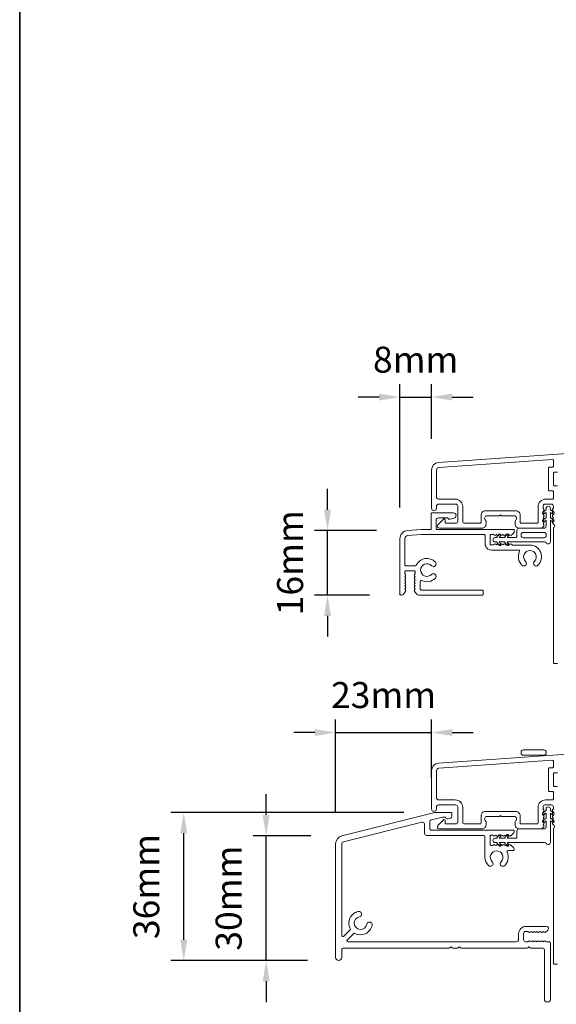
# Model space of a CAD drawing. Extents: x -223 to 5432, y 1416 to 3959.
# Drawn here: x -223 to -94, y 1974 to 2210 of the extents above; entities that cross this region are included whole.
import ezdxf

# ---------------------------------------------------------------- set-up
doc = ezdxf.new("R2010")
doc.units = 0
doc.header["$LTSCALE"] = 200
doc.header["$MEASUREMENT"] = 0
doc.header["$PDMODE"] = 3
doc.header["$PDSIZE"] = 25
doc.layers.get('DEFPOINTS').update_dxf_attribs({"color": 2, "linetype": 'CONTINUOUS'})
for name, color, linetype, lineweight in [('8', 7, 'CONTINUOUS', 35), ('Accessory Retainer Clip', 30, 'CONTINUOUS', 9), ('Dimensions', 2, 'CONTINUOUS', 25), ('Frame & Sash Cladding', 3, 'CONTINUOUS', 15), ('Sill Nose', 140, 'CONTINUOUS', 15)]:
    doc.layers.add(name, color=color, linetype=linetype, lineweight=lineweight)
doc.styles.add('style1', font='arial.ttf')
doc.dimstyles.new('LWFRAC$0', dxfattribs={"dimscale": 20, "dimtxt": 2.5, "dimasz": 2, "dimexe": 1.25, "dimexo": 3, "dimgap": 2, "dimtad": 1, "dimtoh": 1, "dimdec": 4, "dimlfac": 0.03937, "dimzin": 4, "dimdsep": 46, "dimlunit": 5, "dimtxsty": 'style1', "dimcen": 0, "dimadec": 0, "dimazin": 0, "dimtfac": 1, "dimtdec": 4, "dimtix": 1, "dimtmove": 0, "dimatfit": 3, "dimfxl": 0, "dimfrac": 2, "dimtzin": 0, "dimarcsym": 0})

# ---------------------------------------------------------------- blocks, each defined once
blk = doc.blocks.new('*D172')
at = {"layer": 'DEFPOINTS', "color": 0}
for p in [(-148.78, 2087.51), (-129.54, 2087.51), (-131.16, 2071.99)]:
    blk.add_point(p, dxfattribs=at)
at = {"layer": 'Dimensions', "color": 0, "lineweight": -2}
for p, q in [((-148.78, 2092.51), (-148.78, 2097.51)), ((-137.04, 2087.51), (-151.9, 2087.51)), ((-148.78, 2071.99), (-148.78, 2087.51)), ((-138.66, 2071.99), (-151.9, 2071.99)), ((-148.78, 2066.99), (-148.78, 2061.99))]:
    blk.add_line(p, q, dxfattribs=at)
at = {"layer": 'Dimensions', "color": 0}
for points in [[(-149.61, 2092.51), (-147.95, 2092.51), (-148.78, 2087.51)], [(-149.61, 2066.99), (-147.95, 2066.99), (-148.78, 2071.99)]]:
    blk.add_solid(points, dxfattribs=at)
at = {"layer": 'Dimensions', "color": 0, "insert": (-156.97, 2079.75), "char_height": 6.25, "attachment_point": 5, "rotation": 90, "style": 'style1'}
blk.add_mtext('16mm', dxfattribs=at)
blk = doc.blocks.new('*D173')
at = {"layer": 'DEFPOINTS', "color": 0}
for p in [(-123.8, 2119.58), (-123.8, 2102.04), (-131.4, 2085.52)]:
    blk.add_point(p, dxfattribs=at)
at = {"layer": 'Dimensions', "color": 0, "lineweight": -2}
for p, q in [((-131.4, 2093.02), (-131.4, 2122.7)), ((-123.8, 2109.54), (-123.8, 2122.7)), ((-136.4, 2119.58), (-141.4, 2119.58)), ((-131.4, 2119.58), (-123.8, 2119.58)), ((-118.8, 2119.58), (-113.8, 2119.58))]:
    blk.add_line(p, q, dxfattribs=at)
at = {"layer": 'Dimensions', "color": 0}
for points in [[(-136.4, 2120.41), (-136.4, 2118.74), (-131.4, 2119.58)], [(-118.8, 2120.41), (-118.8, 2118.74), (-123.8, 2119.58)]]:
    blk.add_solid(points, dxfattribs=at)
at = {"layer": 'Dimensions', "color": 0, "insert": (-127.6, 2127.77), "char_height": 6.25, "attachment_point": 5, "style": 'style1'}
blk.add_mtext('8mm', dxfattribs=at)
blk = doc.blocks.new('*D174')
at = {"layer": 'DEFPOINTS', "color": 0}
for p in [(-163.53, 2014.14), (-145.33, 2014.14), (-146.1, 1984.14)]:
    blk.add_point(p, dxfattribs=at)
at = {"layer": 'Dimensions', "color": 0, "lineweight": -2}
for p, q in [((-163.53, 2019.14), (-163.53, 2024.14)), ((-152.83, 2014.14), (-166.66, 2014.14)), ((-163.53, 1984.14), (-163.53, 2014.14)), ((-153.6, 1984.14), (-166.66, 1984.14)), ((-163.53, 1979.14), (-163.53, 1974.14))]:
    blk.add_line(p, q, dxfattribs=at)
at = {"layer": 'Dimensions', "color": 0}
for points in [[(-164.37, 2019.14), (-162.7, 2019.14), (-163.53, 2014.14)], [(-164.37, 1979.14), (-162.7, 1979.14), (-163.53, 1984.14)]]:
    blk.add_solid(points, dxfattribs=at)
at = {"layer": 'Dimensions', "color": 0, "insert": (-171.73, 1999.14), "char_height": 6.25, "attachment_point": 5, "rotation": 90, "style": 'style1'}
blk.add_mtext('30mm', dxfattribs=at)
blk = doc.blocks.new('*D175')
at = {"layer": 'DEFPOINTS', "color": 0}
for p in [(-183.33, 2019.72), (-122.96, 2019.72), (-146.1, 1984.14)]:
    blk.add_point(p, dxfattribs=at)
at = {"layer": 'Dimensions', "color": 0, "lineweight": -2}
for p, q in [((-130.46, 2019.72), (-186.45, 2019.72)), ((-183.33, 1989.14), (-183.33, 2014.72)), ((-153.6, 1984.14), (-186.45, 1984.14))]:
    blk.add_line(p, q, dxfattribs=at)
at = {"layer": 'Dimensions', "color": 0}
for points in [[(-184.16, 2014.72), (-182.49, 2014.72), (-183.33, 2019.72)], [(-184.16, 1989.14), (-182.49, 1989.14), (-183.33, 1984.14)]]:
    blk.add_solid(points, dxfattribs=at)
at = {"layer": 'Dimensions', "color": 0, "insert": (-191.52, 2001.93), "char_height": 6.25, "attachment_point": 5, "rotation": 90, "style": 'style1'}
blk.add_mtext('36mm', dxfattribs=at)
blk = doc.blocks.new('*D176')
at = {"layer": 'DEFPOINTS', "color": 0}
for p in [(-123.8, 2038.94), (-123.8, 2020.56), (-146.85, 2012.2)]:
    blk.add_point(p, dxfattribs=at)
at = {"layer": 'Dimensions', "color": 0, "lineweight": -2}
for p, q in [((-146.85, 2019.7), (-146.85, 2042.07)), ((-123.8, 2028.06), (-123.8, 2042.07)), ((-151.85, 2038.94), (-156.85, 2038.94)), ((-146.85, 2038.94), (-123.8, 2038.94)), ((-118.8, 2038.94), (-113.8, 2038.94))]:
    blk.add_line(p, q, dxfattribs=at)
at = {"layer": 'Dimensions', "color": 0}
for points in [[(-151.85, 2039.78), (-151.85, 2038.11), (-146.85, 2038.94)], [(-118.8, 2039.78), (-118.8, 2038.11), (-123.8, 2038.94)]]:
    blk.add_solid(points, dxfattribs=at)
at = {"layer": 'Dimensions', "color": 0, "insert": (-135.32, 2047.14), "char_height": 6.25, "attachment_point": 5, "style": 'style1'}
blk.add_mtext('23mm', dxfattribs=at)

msp = doc.modelspace()

# ---------------------------------------------------------------- linework, layer by layer
at = {"layer": '8', "linetype": 'Continuous'}
msp.add_lwpolyline([(-222.74, 2451.05), (1440.62, 2451.05), (1440.62, 1416.02), (-222.74, 1416.02)], close=True, dxfattribs=at)
at = {"layer": 'Accessory Retainer Clip'}
for points in [[(-96.19, 2084.54, 0.761858), (-95.24, 2084.8), (-95.24, 2089.97), (-94.73, 2089.61, 1), (-94.44, 2090.03), (-95.24, 2090.59), (-95.24, 2091.84), (-94.73, 2091.48, 1), (-94.44, 2091.9), (-95.24, 2092.46), (-95.24, 2092.83, 1), (-96.26, 2092.83), (-96.26, 2092.46), (-97.06, 2091.9, 1), (-96.77, 2091.48), (-96.26, 2091.84), (-96.26, 2090.59), (-97.06, 2090.03, 1), (-96.77, 2089.61), (-96.26, 2089.97), (-96.26, 2088.54, -0.414214), (-96.76, 2088.04), (-102.78, 2088.04, 0.414214), (-103.28, 2087.54), (-103.28, 2086.05, -0.414214), (-103.53, 2085.8), (-105.66, 2085.8), (-105.3, 2086.31, 1), (-105.72, 2086.6), (-106.28, 2085.8), (-107.53, 2085.8), (-107.17, 2086.31, 1), (-107.58, 2086.6), (-108.15, 2085.8), (-108.52, 2085.8, 1), (-108.52, 2084.78), (-108.15, 2084.78), (-107.58, 2083.98, 1), (-107.17, 2084.27), (-107.53, 2084.78), (-106.28, 2084.78), (-105.72, 2083.98, 1), (-105.3, 2084.27), (-105.66, 2084.78), (-96.62, 2084.78, -0.264254), (-96.19, 2084.54)], [(-96.19, 2012.26, 0.761858), (-95.24, 2012.52), (-95.24, 2017.7), (-94.73, 2017.34, 1), (-94.44, 2017.76), (-95.24, 2018.32), (-95.24, 2019.56), (-94.73, 2019.2, 1), (-94.44, 2019.62), (-95.24, 2020.18), (-95.24, 2020.55, 1), (-96.26, 2020.55), (-96.26, 2020.18), (-97.06, 2019.62, 1), (-96.77, 2019.2), (-96.26, 2019.56), (-96.26, 2018.32), (-97.06, 2017.76, 1), (-96.77, 2017.34), (-96.26, 2017.7), (-96.26, 2016.26, -0.414214), (-96.76, 2015.76), (-102.78, 2015.76, 0.414214), (-103.28, 2015.26), (-103.28, 2013.77, -0.414214), (-103.53, 2013.52), (-105.66, 2013.52), (-105.3, 2014.03, 1), (-105.72, 2014.32), (-106.28, 2013.52), (-107.53, 2013.52), (-107.17, 2014.03, 1), (-107.58, 2014.32), (-108.15, 2013.52), (-108.52, 2013.52, 1), (-108.52, 2012.5), (-108.15, 2012.5), (-107.58, 2011.7, 1), (-107.17, 2011.99), (-107.53, 2012.5), (-106.28, 2012.5), (-105.72, 2011.7, 1), (-105.3, 2011.99), (-105.66, 2012.5), (-96.62, 2012.5, -0.264254), (-96.19, 2012.26)]]:
    msp.add_lwpolyline(points, format="xyb", dxfattribs=at)
for points in [[(-96.74, 2085.78, 0.414214), (-96.24, 2086.28), (-96.24, 2086.54, 0.414214), (-96.74, 2087.04), (-101.78, 2087.04, 0.414214), (-102.28, 2086.54), (-102.28, 2086.28, 0.414214), (-101.78, 2085.78)], [(-96.74, 2033.5, 0.414214), (-96.24, 2034), (-96.24, 2034.26, 0.414214), (-96.74, 2034.76), (-101.78, 2034.76, 0.414214), (-102.28, 2034.26), (-102.28, 2034, 0.414214), (-101.78, 2033.5)]]:
    msp.add_lwpolyline(points, format="xyb", close=True, dxfattribs=at)
at = {"layer": 'Frame & Sash Cladding'}
for points in [[(-84.34, 2106.47), (-122.13, 2103.83, 0.39391), (-123.8, 2102.04), (-123.8, 2092.84, 1), (-122.6, 2092.84), (-122.6, 2093.34, -0.414214), (-122.1, 2093.84), (-118, 2093.84, -0.414214), (-117.5, 2093.34), (-117.5, 2089.74, -0.414214), (-118, 2089.24), (-120.25, 2089.24, -0.414214), (-120.5, 2089.49), (-120.5, 2090.04, 0.668179), (-120.93, 2090.22), (-122.25, 2088.89, 0.668179), (-121.9, 2088.04), (-111.7, 2088.04, 0.414214), (-110.7, 2089.04), (-110.7, 2089.75, 0.239932), (-110.8, 2089.95, -0.72633), (-110.45, 2091.04), (-107.45, 2091.04), (-107.2, 2091.29), (-106.95, 2091.04), (-103.95, 2091.04, -0.72633), (-103.6, 2089.95, 0.239932), (-103.7, 2089.75), (-103.7, 2089.04, 0.414214), (-102.7, 2088.04), (-97.5, 2088.04, 0.213422), (-97.13, 2088.2), (-96.81, 2088.56, 0.381966), (-96.81, 2088.89), (-97, 2089.1), (-96.81, 2089.31, 0.381966), (-96.81, 2089.64), (-97, 2089.85), (-96.81, 2090.06, 0.381966), (-96.81, 2090.39), (-97, 2090.6), (-96.81, 2090.81, 0.381966), (-96.81, 2091.14), (-97, 2091.35), (-96.81, 2091.56, 0.381966), (-96.81, 2091.89), (-97, 2092.1), (-96.81, 2092.31, 0.381966), (-96.81, 2092.64), (-97, 2092.85), (-97, 2093.34, -0.414214), (-96.5, 2093.84), (-95, 2093.84, -0.414214), (-94.5, 2093.34), (-94.5, 2092.85), (-94.69, 2092.64, 0.381966), (-94.69, 2092.31), (-94.5, 2092.1), (-94.69, 2091.89, 0.381966), (-94.69, 2091.56), (-94.5, 2091.35), (-94.69, 2091.14, 0.381966), (-94.69, 2090.81), (-94.5, 2090.6), (-94.69, 2090.39, 0.381966), (-94.69, 2090.06), (-94.5, 2089.85), (-94.69, 2089.64, 0.381966), (-94.69, 2089.31), (-94.3, 2088.88, -0.561267), (-94.5, 2088.22), (-94.5, 2055.79, 0.414214), (-94.25, 2055.54), (-93.55, 2055.54, 0.414214)], [(-93.55, 2098.24), (-94.25, 2098.24, -0.414214), (-94.5, 2098.49), (-94.5, 2101.31, -0.414214), (-94.25, 2101.56), (-93.55, 2101.56, 0.414214)], [(-84.34, 2034.2), (-122.13, 2031.56, 0.39391), (-123.8, 2029.76), (-123.8, 2020.56, 1), (-122.6, 2020.56), (-122.6, 2021.06, -0.414214), (-122.1, 2021.56), (-118, 2021.56, -0.414214), (-117.5, 2021.06), (-117.5, 2017.46, -0.414214), (-118, 2016.96), (-120.25, 2016.96, -0.414214), (-120.5, 2017.21), (-120.5, 2017.77, 0.668179), (-120.93, 2017.94), (-122.25, 2016.62, 0.668179), (-121.9, 2015.76), (-111.7, 2015.76, 0.414214), (-110.7, 2016.76), (-110.7, 2017.48, 0.239932), (-110.8, 2017.68, -0.72633), (-110.45, 2018.76), (-107.45, 2018.76), (-107.2, 2019.01), (-106.95, 2018.76), (-103.95, 2018.76, -0.72633), (-103.6, 2017.68, 0.239932), (-103.7, 2017.48), (-103.7, 2016.76, 0.414214), (-102.7, 2015.76), (-97.5, 2015.76, 0.213422), (-97.13, 2015.93), (-96.81, 2016.28, 0.381966), (-96.81, 2016.61), (-97, 2016.82), (-96.81, 2017.03, 0.381966), (-96.81, 2017.36), (-97, 2017.57), (-96.81, 2017.78, 0.381966), (-96.81, 2018.11), (-97, 2018.32), (-96.81, 2018.53, 0.381966), (-96.81, 2018.86), (-97, 2019.07), (-96.81, 2019.28, 0.381966), (-96.81, 2019.61), (-97, 2019.82), (-96.81, 2020.03, 0.381966), (-96.81, 2020.36), (-97, 2020.57), (-97, 2021.06, -0.414214), (-96.5, 2021.56), (-95, 2021.56, -0.414214), (-94.5, 2021.06), (-94.5, 2020.57), (-94.69, 2020.36, 0.381966), (-94.69, 2020.03), (-94.5, 2019.82), (-94.69, 2019.61, 0.381966), (-94.69, 2019.28), (-94.5, 2019.07), (-94.69, 2018.86, 0.381966), (-94.69, 2018.53), (-94.5, 2018.32), (-94.69, 2018.11, 0.381966), (-94.69, 2017.78), (-94.5, 2017.57), (-94.69, 2017.36, 0.381966), (-94.69, 2017.03), (-94.3, 2016.6, -0.561267), (-94.5, 2015.95), (-94.5, 1983.51, 0.414214), (-94.25, 1983.26), (-93.55, 1983.26, 0.414214)], [(-93.55, 2025.96), (-94.25, 2025.96, -0.414214), (-94.5, 2026.21), (-94.5, 2029.03, -0.414214), (-94.25, 2029.28), (-93.55, 2029.28, 0.414214)]]:
    msp.add_lwpolyline(points, format="xyb", dxfattribs=at)
for points in [[(-94.75, 2097.04, -0.414214), (-94.5, 2096.79), (-94.5, 2095.29, -0.414214), (-94.75, 2095.04), (-96.4, 2095.04, 0.414214), (-98.2, 2093.24), (-98.2, 2089.49, -0.414214), (-98.45, 2089.24), (-102.25, 2089.24, -0.414214), (-102.5, 2089.49), (-102.5, 2091.24, 0.414214), (-103.5, 2092.24), (-110.9, 2092.24, 0.414214), (-111.9, 2091.24), (-111.9, 2089.49, -0.414214), (-112.15, 2089.24), (-115.8, 2089.24, -0.414214), (-116.3, 2089.74), (-116.3, 2093.24, 0.414214), (-118.1, 2095.04), (-122.1, 2095.04, -0.414214), (-122.6, 2095.54), (-122.6, 2102.04, -0.39391), (-122.04, 2102.64), (-94.77, 2104.54, -0.434812), (-94.5, 2104.29), (-94.5, 2103.01, -0.414214), (-94.75, 2102.76), (-95.45, 2102.76, 0.414214), (-95.7, 2102.51), (-95.7, 2097.29, 0.414214), (-95.45, 2097.04)], [(-94.75, 2024.76, -0.414214), (-94.5, 2024.51), (-94.5, 2023.01, -0.414214), (-94.75, 2022.76), (-96.4, 2022.76, 0.414214), (-98.2, 2020.96), (-98.2, 2017.21, -0.414214), (-98.45, 2016.96), (-102.25, 2016.96, -0.414214), (-102.5, 2017.21), (-102.5, 2018.96, 0.414214), (-103.5, 2019.96), (-110.9, 2019.96, 0.414214), (-111.9, 2018.96), (-111.9, 2017.21, -0.414214), (-112.15, 2016.96), (-115.8, 2016.96, -0.414214), (-116.3, 2017.46), (-116.3, 2020.96, 0.414214), (-118.1, 2022.76), (-122.1, 2022.76, -0.414214), (-122.6, 2023.26), (-122.6, 2029.76, -0.39391), (-122.04, 2030.36), (-94.77, 2032.27, -0.434812), (-94.5, 2032.02), (-94.5, 2030.73, -0.414214), (-94.75, 2030.48), (-95.45, 2030.48, 0.414214), (-95.7, 2030.23), (-95.7, 2025.01, 0.414214), (-95.45, 2024.76)]]:
    msp.add_lwpolyline(points, format="xyb", close=True, dxfattribs=at)
at = {"layer": 'Sill Nose'}
for points in [[(-102.65, 2082.43, 0.555457), (-102.87, 2082.79), (-109.4, 2082.79, -0.414214), (-110.9, 2084.29), (-110.9, 2086.29, 0.414214), (-111.15, 2086.54), (-126.21, 2086.54, 0.017455), (-126.25, 2086.54), (-129.45, 2086.31, 0.39391), (-130.2, 2085.52), (-130.2, 2079.24, 0.414214), (-129.95, 2078.99), (-127.67, 2078.99, 0.295049), (-127.45, 2079.14, -0.533304), (-122.87, 2079.91, -1), (-123.79, 2079.04, 2.50844), (-123.79, 2076.94, -1), (-122.87, 2076.07, -0.329061), (-126.14, 2075.49, 0.556177), (-126.5, 2075.26), (-126.5, 2073.44, 0.414214), (-126.25, 2073.19), (-111.65, 2073.19, -0.414214), (-111.4, 2072.94), (-111.4, 2072.24, -0.414214), (-111.65, 2071.99), (-126.89, 2071.99, -0.213421), (-127.26, 2072.16), (-127.88, 2072.86, -0.381967), (-127.88, 2073.19), (-127.7, 2073.4), (-127.88, 2073.61, -0.381967), (-127.88, 2073.94), (-127.7, 2074.15), (-127.88, 2074.36, -0.381967), (-127.88, 2074.69), (-127.7, 2074.9), (-127.88, 2075.11, -0.381967), (-127.88, 2075.44), (-127.7, 2075.65), (-127.88, 2075.86, -0.381967), (-127.88, 2076.19), (-127.7, 2076.4), (-127.88, 2076.61, -0.381967), (-127.88, 2076.94), (-127.7, 2077.15), (-127.7, 2077.54, 0.414214), (-127.95, 2077.79), (-129.95, 2077.79, 0.414214), (-130.2, 2077.54), (-130.2, 2077.15), (-130.01, 2076.94, -0.381967), (-130.01, 2076.61), (-130.2, 2076.4), (-130.01, 2076.19, -0.381967), (-130.01, 2075.86), (-130.2, 2075.65), (-130.01, 2075.44, -0.381967), (-130.01, 2075.11), (-130.2, 2074.9), (-130.01, 2074.69, -0.381967), (-130.01, 2074.36), (-130.2, 2074.15), (-130.01, 2073.94, -0.381967), (-130.01, 2073.61), (-130.2, 2073.4), (-130.01, 2073.19, -0.381942), (-130.01, 2072.86), (-130.64, 2072.16, -0.213421), (-131.01, 2071.99), (-131.15, 2071.99, -0.414214), (-131.4, 2072.24), (-131.4, 2085.52, -0.39391), (-129.54, 2087.51), (-126.29, 2087.74, -0.017455), (-126.26, 2087.74), (-123.9, 2087.74), (-123.9, 2091.49, -0.414214), (-123.65, 2091.74), (-118.55, 2091.74, -0.876976), (-118.38, 2090.46), (-119.3, 2090.22, -0.33568), (-119.86, 2090.44, 0.264321), (-120.03, 2090.54), (-122.2, 2090.54, 0.414214), (-122.7, 2090.04), (-122.7, 2087.99, 0.414214), (-122.45, 2087.74), (-104.15, 2087.74, -0.414214), (-103.9, 2087.49), (-103.9, 2087.21, -0.213423), (-104.06, 2086.84), (-104.61, 2086.35, -0.381966), (-104.94, 2086.35), (-105.15, 2086.54), (-105.36, 2086.35, -0.381966), (-105.69, 2086.35), (-105.9, 2086.54), (-106.11, 2086.35, -0.381966), (-106.44, 2086.35), (-106.65, 2086.54), (-106.86, 2086.35, -0.381966), (-107.19, 2086.35), (-107.4, 2086.54), (-107.61, 2086.35, -0.381966), (-107.94, 2086.35), (-108.15, 2086.54), (-108.36, 2086.35, -0.381966), (-108.69, 2086.35), (-108.9, 2086.54), (-109.45, 2086.54, 0.414214), (-109.7, 2086.29), (-109.7, 2084.29, 0.414214), (-109.45, 2084.04), (-108.9, 2084.04), (-108.69, 2084.23, -0.381966), (-108.36, 2084.23), (-108.15, 2084.04), (-107.94, 2084.23, -0.381966), (-107.61, 2084.23), (-107.4, 2084.04), (-107.19, 2084.23, -0.381966), (-106.86, 2084.23), (-106.65, 2084.04), (-106.44, 2084.23, -0.381966), (-106.11, 2084.23), (-105.9, 2084.04), (-105.69, 2084.23, -0.381966), (-105.36, 2084.23), (-105.15, 2084.04), (-104.94, 2084.23, -0.381966), (-104.61, 2084.23), (-104.34, 2083.99), (-100.14, 2083.99, -0.678233), (-98.22, 2079.17, -1), (-99.09, 2080.09, 2.509658), (-101.19, 2080.09, -1), (-102.06, 2079.17, -0.328368), (-102.65, 2082.43)], [(-104.6, 2011.77), (-104.81, 2011.95, 0.381966), (-105.14, 2011.95), (-105.35, 2011.77), (-105.56, 2011.95, 0.381966), (-105.89, 2011.95), (-106.1, 2011.77), (-106.31, 2011.95, 0.381966), (-106.64, 2011.95), (-106.85, 2011.77), (-107.06, 2011.95, 0.381966), (-107.39, 2011.95), (-107.6, 2011.77), (-107.81, 2011.95, 0.381966), (-108.14, 2011.95), (-108.35, 2011.77), (-108.56, 2011.95, 0.381966), (-108.89, 2011.95), (-109.1, 2011.77), (-109.45, 2011.77, -0.414214), (-109.7, 2012.02), (-109.7, 2014.02, -0.414214), (-109.45, 2014.27), (-109.1, 2014.27), (-108.89, 2014.08, 0.381966), (-108.56, 2014.08), (-108.35, 2014.27), (-108.14, 2014.08, 0.381966), (-107.81, 2014.08), (-107.6, 2014.27), (-107.39, 2014.08, 0.381966), (-107.06, 2014.08), (-106.85, 2014.27), (-106.64, 2014.08, 0.381966), (-106.31, 2014.08), (-106.1, 2014.27), (-105.89, 2014.08, 0.381966), (-105.56, 2014.08), (-105.35, 2014.27), (-105.14, 2014.08, 0.381966), (-104.81, 2014.08), (-104.11, 2014.7, 0.213423), (-103.94, 2015.08), (-103.94, 2015.22, 0.414214), (-104.19, 2015.47), (-123.74, 2015.47, -0.414214), (-124.24, 2015.97), (-124.24, 2017.47, -0.344328), (-123.86, 2017.95), (-121.17, 2018.62, -0.061163), (-121.05, 2018.64), (-120.65, 2018.64, -0.296748), (-120.42, 2018.49, 0.369478), (-119.84, 2018.21), (-119.26, 2018.36, 0.339454), (-118.89, 2018.84), (-118.89, 2019.49, 0.414214), (-119.14, 2019.74), (-122.84, 2019.74, 0.061163), (-122.96, 2019.72), (-145.33, 2014.14, 0.344328), (-146.85, 2012.2), (-146.85, 1984.89, 1), (-145.35, 1984.89), (-145.35, 1986.64, -0.414214), (-144.85, 1987.14), (-119.55, 1987.14, 0.267949), (-119.33, 1987.27, -0.57735), (-118.9, 1987.27, 0.267949), (-118.68, 1987.14), (-117.55, 1987.14, 0.267949), (-117.33, 1987.27, -0.57735), (-116.9, 1987.27, 0.267949), (-116.68, 1987.14), (-100.82, 1987.14, 0.267949), (-100.6, 1987.27, -0.57735), (-100.17, 1987.27, 0.267949), (-99.95, 1987.14), (-97.17, 1987.14, -0.414214), (-96.67, 1986.64), (-96.67, 1974.94, 1), (-95.17, 1974.94), (-95.17, 1988.14, 0.414214), (-95.67, 1988.64), (-96.19, 1988.64), (-96.4, 1988.83, 0.381966), (-96.73, 1988.83), (-96.94, 1988.64), (-97.15, 1988.83, 0.381966), (-97.48, 1988.83), (-97.69, 1988.64), (-97.9, 1988.83, 0.381966), (-98.23, 1988.83), (-98.44, 1988.64), (-98.65, 1988.83, 0.381966), (-98.98, 1988.83), (-99.19, 1988.64), (-99.4, 1988.83, 0.381966), (-99.73, 1988.83), (-99.94, 1988.64), (-100.15, 1988.83, 0.381966), (-100.48, 1988.83), (-100.69, 1988.64), (-101.18, 1988.64, -0.414214), (-101.68, 1989.14), (-101.68, 1990.64, -0.414214), (-101.18, 1991.14), (-100.69, 1991.14), (-100.48, 1990.96, 0.381966), (-100.15, 1990.96), (-99.94, 1991.14), (-99.73, 1990.96, 0.381966), (-99.4, 1990.96), (-99.19, 1991.14), (-98.98, 1990.96, 0.381966), (-98.65, 1990.96), (-98.44, 1991.14), (-98.23, 1990.96, 0.381966), (-97.9, 1990.96), (-97.69, 1991.14), (-97.48, 1990.96, 0.381966), (-97.15, 1990.96), (-96.94, 1991.14), (-96.73, 1990.96, 0.381966), (-96.4, 1990.96), (-95.82, 1991.47, 0.6885), (-96.15, 1992.34), (-101.08, 1992.34, 0.414214), (-102.88, 1990.54), (-102.88, 1989.14, -0.414214), (-103.38, 1988.64), (-143.86, 1988.64, -0.668178), (-144.04, 1989.07), (-142.49, 1990.62, -0.332017), (-142.19, 1990.66, 0.50742), (-138.07, 1992.61, 1), (-139.35, 1992.86, -1.886614), (-141.13, 1994.64, 1), (-141.38, 1995.92, 0.507416), (-143.33, 1991.8, -0.332014), (-143.37, 1991.5), (-144.92, 1989.95, -0.66818), (-145.35, 1990.13), (-145.35, 2012.2, -0.344328), (-144.97, 2012.69), (-126.11, 2017.39, -0.487733), (-125.48, 2016.91), (-125.48, 2014.72, 0.414214), (-124.98, 2014.22), (-111.45, 2014.22, -0.414214), (-110.95, 2013.72), (-110.95, 2008.99, 0.205862), (-110.08, 2006.96, 1), (-109.2, 2007.89, -2.502358), (-107.1, 2007.89, 0.831092), (-106.4, 2006.82, 0.348902), (-105.64, 2010.21, -0.553072), (-105.41, 2010.57), (-104.19, 2010.57, 0.414214), (-103.94, 2010.82), (-103.94, 2010.95, 0.213423), (-104.11, 2011.33), (-104.81, 2011.95)]]:
    msp.add_lwpolyline(points, format="xyb", dxfattribs=at)

# ---------------------------------------------------------------- dimensions: what is measured, and where the dimension line sits
at = {"layer": 'Dimensions'}
for base, p1, p2, picture, middle in [((-123.8, 2119.58), (-131.4, 2085.52), (-123.8, 2102.04), '*D173', (-127.6, 2127.77)), ((-123.8, 2038.94), (-146.85, 2012.2), (-123.8, 2020.56), '*D176', (-135.32, 2047.14))]:
    dim = msp.add_linear_dim(base=base, p1=p1, p2=p2, dimstyle='LWFRAC$0', override={"dimscale": 2.5, "dimdec": 0, "dimlfac": 1, "dimlunit": 2, "dimpost": 'mm', "dimtdec": 0}, dxfattribs=at)
    dim.commit()
    dim.dimension.update_dxf_attribs({"geometry": picture, "text_midpoint": middle})
for base, p1, p2, picture, middle in [((-148.78, 2087.51), (-131.16, 2071.99), (-129.54, 2087.51), '*D172', (-156.97, 2079.75)), ((-163.53, 2014.14), (-146.1, 1984.14), (-145.33, 2014.14), '*D174', (-171.73, 1999.14)), ((-183.33, 2019.72), (-146.1, 1984.14), (-122.96, 2019.72), '*D175', (-191.52, 2001.93))]:
    dim = msp.add_linear_dim(base=base, p1=p1, p2=p2, angle=90, dimstyle='LWFRAC$0', override={"dimscale": 2.5, "dimdec": 0, "dimlfac": 1, "dimlunit": 2, "dimpost": 'mm', "dimtdec": 0}, dxfattribs=at)
    dim.commit()
    dim.dimension.update_dxf_attribs({"geometry": picture, "text_midpoint": middle})

doc.saveas('drawing.dxf')
